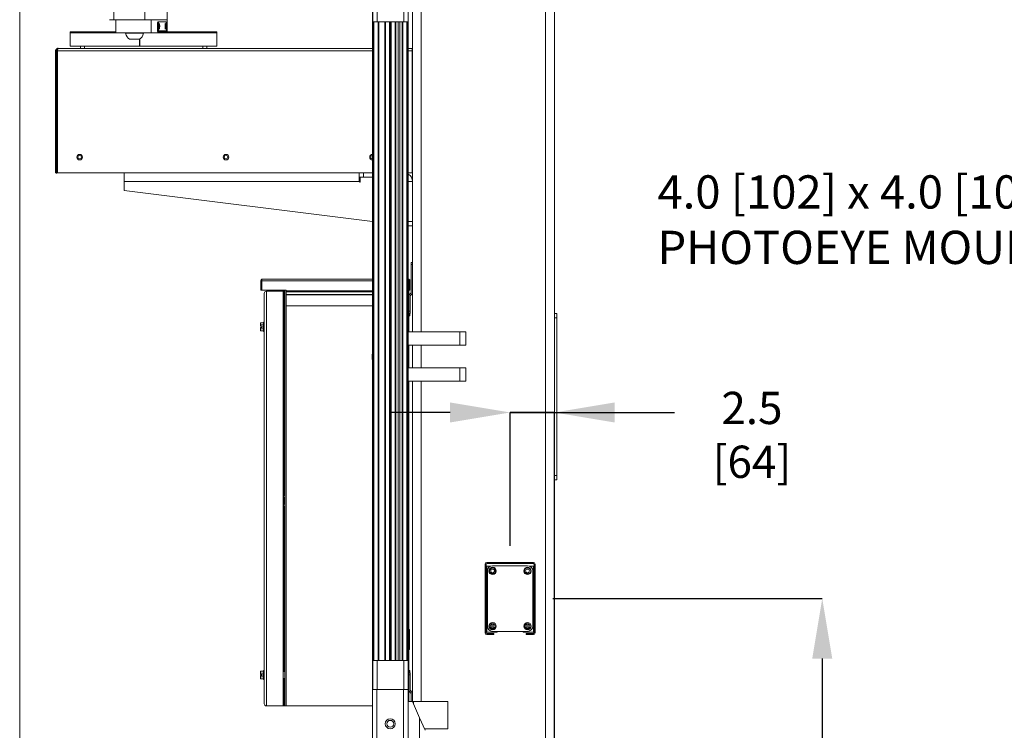
# Model space of a CAD drawing. Units: inches. Extents: x 0.2 to 16.8, y 0.1 to 10.8.
# Drawn here: x 0.2 to 3.3, y 6.6 to 8.8 of the extents above; entities that cross this region are included whole.
import ezdxf

# ---------------------------------------------------------------- set-up
doc = ezdxf.new("R2010")
doc.units = ezdxf.units.IN
doc.header["$MEASUREMENT"] = 0
doc.header["$PDSIZE"] = -1
doc.linetypes.add('SLD-Solid', pattern=[0])
doc.layers.add('LAYER_1', color=7, linetype='SLD-Solid', lineweight=35)
doc.layers.add('SHEET', color=144, linetype='SLD-Solid')
doc.styles.add('SLDTEXTSTYLE1', font='ARIAL.TTF', dxfattribs={"width": 0.948})
doc.dimstyles.new('SLDDIMSTYLE4', dxfattribs={"dimtxt": 0.101115, "dimasz": 0.188, "dimexe": 0, "dimexo": 0.0625, "dimgap": 0.025279, "dimtad": 0, "dimtih": 1, "dimtoh": 1, "dimdec": 1, "dimlfac": 18, "dimrnd": 1e-09, "dimzin": 4, "dimdsep": 46, "dimtxsty": 'SLDTEXTSTYLE1', "dimsah": 1, "dimcen": 0.09, "dimadec": 0, "dimazin": 1, "dimtfac": 1, "dimtdec": 1, "dimtofl": 0, "dimtmove": 0, "dimatfit": 3, "dimfxl": 1, "dimfrac": 2, "dimtolj": 1, "dimtzin": 12, "dimarcsym": 0})
doc.dimstyles.new('SLDDIMSTYLE5', dxfattribs={"dimtxt": 0.101115, "dimasz": 0.188, "dimexe": 0, "dimexo": 0.0625, "dimgap": 0.025279, "dimtad": 0, "dimtih": 1, "dimtoh": 1, "dimdec": 1, "dimlfac": 18, "dimrnd": 1e-09, "dimzin": 12, "dimdsep": 46, "dimtxsty": 'SLDTEXTSTYLE1', "dimsah": 1, "dimcen": 0.09, "dimadec": 0, "dimazin": 3, "dimtfac": 1, "dimtdec": 1, "dimtmove": 0, "dimatfit": 0, "dimfxl": 1, "dimfrac": 2, "dimtolj": 1, "dimtzin": 12, "dimarcsym": 0})
pattern_1 = [(45, (-0.00491, -0.15836), (-0.0883883, 0.0883883), [])]

# ---------------------------------------------------------------- blocks, each defined once
blk = doc.blocks.new('*D38')
at = {"layer": 'Defpoints', "color": 0}
for p in [(1.8559, 6.9927), (2.3682, 5.6594), (2.7619, 5.6594)]:
    blk.add_point(p, dxfattribs=at)
at = {"layer": 'LAYER_1', "color": 0, "lineweight": -2}
for p, q in [((1.9184, 6.9927), (2.7619, 6.9927)), ((2.7619, 6.8047), (2.7619, 6.3963)), ((2.7619, 5.8474), (2.7619, 6.2162)), ((2.4307, 5.6594), (2.7619, 5.6594))]:
    blk.add_line(p, q, dxfattribs=at)
at = {"layer": 'LAYER_1', "color": 0}
for points in [[(2.7932, 6.8047), (2.7305, 6.8047), (2.7619, 6.9927)], [(2.7305, 5.8474), (2.7932, 5.8474), (2.7619, 5.6594)]]:
    blk.add_solid(points, dxfattribs=at)
at = {"layer": 'LAYER_1', "color": 0, "lineweight": 0, "insert": (2.7619, 6.371), "char_height": 0.101115, "attachment_point": 2, "style": 'SLDTEXTSTYLE1'}
blk.add_mtext('\\A1;24.0 [610]', dxfattribs=at)
blk = doc.blocks.new('*D39')
at = {"layer": 'Defpoints', "color": 0}
for p in [(1.9237, 7.5753), (1.7848, 7.0955), (1.9237, 5.8469)]:
    blk.add_point(p, dxfattribs=at)
at = {"layer": 'LAYER_1', "color": 0, "lineweight": -2}
for p, q in [((1.5968, 7.5753), (1.4088, 7.5753)), ((1.7848, 7.158), (1.7848, 7.5753)), ((1.7848, 7.5753), (1.9237, 7.5753)), ((1.9237, 7.5753), (1.7848, 7.5753)), ((1.9237, 5.9094), (1.9237, 7.5753)), ((1.9237, 7.5753), (2.2997, 7.5753)), ((2.1117, 7.5753), (2.2997, 7.5753))]:
    blk.add_line(p, q, dxfattribs=at)
at = {"layer": 'LAYER_1', "color": 0}
for points in [[(1.5968, 7.5439), (1.5968, 7.6066), (1.7848, 7.5753)], [(2.1117, 7.6066), (2.1117, 7.5439), (1.9237, 7.5753)]]:
    blk.add_solid(points, dxfattribs=at)
at = {"layer": 'LAYER_1', "color": 0, "lineweight": 0, "insert": (2.5418, 7.64), "char_height": 0.101115, "attachment_point": 2, "style": 'SLDTEXTSTYLE1'}
blk.add_mtext('\\A1;2.5 [64]', dxfattribs=at)

msp = doc.modelspace()

# ---------------------------------------------------------------- hatches: boundary and pattern name
at = {"layer": 'LAYER_1', "linetype": 'Continuous', "lineweight": 0}
h = msp.add_hatch(dxfattribs=at)
h.set_pattern_fill('ANSI31', color=256, style=0)
h.set_pattern_definition(pattern_1)
h.paths.add_polyline_path([(1.3554, 6.7983), (1.3587, 6.7983), (1.3587, 8.7983), (1.3554, 8.7983)], flags=0)
h = msp.add_hatch(dxfattribs=at)
h.set_pattern_fill('ANSI31', color=256, style=0)
h.set_pattern_definition(pattern_1)
h.paths.add_polyline_path([(1.372, 6.7983), (1.3737, 6.7983), (1.3737, 8.7983), (1.372, 8.7983)], flags=0)
h = msp.add_hatch(dxfattribs=at)
h.set_pattern_fill('ANSI31', color=256, style=0)
h.set_pattern_definition(pattern_1)
h.paths.add_polyline_path([(1.3929, 6.7983), (1.3946, 6.7983), (1.3946, 8.7983), (1.3929, 8.7983)], flags=0)
h = msp.add_hatch(dxfattribs=at)
h.set_pattern_fill('ANSI31', color=256, style=0)
h.set_pattern_definition(pattern_1)
h.paths.add_polyline_path([(1.4079, 6.7983), (1.4112, 6.7983), (1.4112, 8.7983), (1.4079, 8.7983)], flags=0)
h = msp.add_hatch(dxfattribs=at)
h.set_pattern_fill('ANSI31', color=256, style=0)
h.set_pattern_definition(pattern_1)
h.paths.add_polyline_path([(1.4093, 6.7983), (1.4126, 6.7983), (1.4126, 8.7983), (1.4093, 8.7983)], flags=0)
h = msp.add_hatch(dxfattribs=at)
h.set_pattern_fill('ANSI31', color=256, style=0)
h.set_pattern_definition(pattern_1)
h.paths.add_polyline_path([(1.4259, 6.7983), (1.4276, 6.7983), (1.4276, 8.7983), (1.4259, 8.7983)], flags=0)
h = msp.add_hatch(dxfattribs=at)
h.set_pattern_fill('ANSI31', color=256, style=0)
h.set_pattern_definition(pattern_1)
h.paths.add_polyline_path([(1.4468, 6.7983), (1.4484, 6.7983), (1.4484, 8.7983), (1.4468, 8.7983)], flags=0)
h = msp.add_hatch(dxfattribs=at)
h.set_pattern_fill('ANSI31', color=256, style=0)
h.set_pattern_definition(pattern_1)
h.paths.add_polyline_path([(1.4618, 6.7983), (1.465, 6.7983), (1.465, 8.7983), (1.4618, 8.7983)], flags=0)

# ---------------------------------------------------------------- linework, layer by layer
at = {"color": 7, "linetype": 'Continuous', "lineweight": 0}
for p, q in [((1.8959, 9.6594), (1.8959, 5.8677)), ((1.9237, 9.6594), (1.9237, 5.8677)), ((1.4662, 9.59), (1.4662, 6.0066)), ((1.4793, 9.1733), (1.4793, 7.8278)), ((1.507, 9.1733), (1.507, 7.8278)), ((0.5442, 8.8469), (0.5442, 8.8052)), ((0.6421, 8.8469), (0.6421, 8.8052)), ((0.7118, 8.8469), (0.7118, 8.8052)), ((1.3543, 8.8538), (1.3543, 6.708)), ((1.3551, 8.8538), (1.3551, 6.708)), ((1.369, 8.8538), (1.369, 8.7983)), ((1.4523, 8.8538), (1.4523, 8.7983)), ((0.5442, 8.8052), (0.5311, 8.8052)), ((0.5442, 8.8052), (0.6274, 8.8052)), ((0.5508, 8.7636), (0.5508, 8.8052)), ((0.6421, 8.8052), (0.6274, 8.8052)), ((0.7118, 8.8052), (0.6421, 8.8052)), ((0.6618, 8.7636), (0.6618, 8.8052)), ((0.6618, 8.8052), (0.7118, 8.8052)), ((0.6812, 8.7844), (0.6812, 8.7705)), ((0.6846, 8.7844), (0.6812, 8.7844)), ((0.6819, 8.7983), (0.6854, 8.7983)), ((0.6846, 8.7844), (0.6846, 8.7705)), ((0.7083, 8.7983), (0.6854, 8.7983)), ((0.709, 8.7844), (0.709, 8.7705)), ((0.7118, 8.8052), (0.7118, 8.767)), ((1.3554, 6.7983), (1.3554, 8.7983)), ((1.3554, 8.7983), (1.3587, 8.7983)), ((1.3554, 8.7983), (1.3554, 6.7983)), ((1.3554, 8.7983), (1.3554, 8.7983)), ((1.3587, 6.7983), (1.3587, 8.7983)), ((1.3587, 8.7983), (1.3718, 8.7983)), ((1.3718, 8.7983), (1.3718, 6.7983)), ((1.3718, 8.7983), (1.372, 8.7983)), ((1.372, 8.7983), (1.372, 6.7983)), ((1.372, 8.7983), (1.3737, 8.7983)), ((1.3737, 6.7983), (1.3737, 8.7983)), ((1.3737, 8.7983), (1.3929, 8.7983)), ((1.3929, 8.7983), (1.3929, 6.7983)), ((1.3929, 8.7983), (1.3946, 8.7983)), ((1.3946, 6.7983), (1.3946, 8.7983)), ((1.3946, 8.7983), (1.3948, 8.7983)), ((1.3948, 6.7983), (1.3948, 8.7983)), ((1.3948, 8.7983), (1.4079, 8.7983)), ((1.4079, 8.7983), (1.4079, 6.7983)), ((1.4079, 8.7983), (1.4112, 8.7983)), ((1.4093, 8.7983), (1.4126, 8.7983)), ((1.4093, 6.7983), (1.4093, 8.7983)), ((1.4112, 8.7983), (1.4112, 6.7983)), ((1.4126, 8.7983), (1.4249, 8.7983)), ((1.4126, 6.7983), (1.4126, 8.7983)), ((1.4249, 8.7983), (1.4249, 6.7983)), ((1.4249, 8.7983), (1.4259, 8.7983)), ((1.4259, 8.7983), (1.4276, 8.7983)), ((1.4259, 8.7983), (1.4259, 6.7983)), ((1.4276, 8.7983), (1.4342, 8.7983)), ((1.4276, 6.7983), (1.4276, 8.7983)), ((1.4342, 6.7983), (1.4342, 8.7983)), ((1.4342, 8.7983), (1.4402, 8.7983)), ((1.4402, 8.7983), (1.4468, 8.7983)), ((1.4402, 6.7983), (1.4402, 8.7983)), ((1.4468, 8.7983), (1.4468, 6.7983)), ((1.4468, 8.7983), (1.4484, 8.7983)), ((1.4484, 6.7983), (1.4484, 8.7983)), ((1.4484, 8.7983), (1.4494, 8.7983)), ((1.4494, 8.7983), (1.4494, 6.7983)), ((1.4494, 8.7983), (1.4618, 8.7983)), ((1.4618, 8.7983), (1.4618, 6.7983)), ((1.4618, 8.7983), (1.465, 8.7983)), ((1.465, 8.7983), (1.465, 6.7983)), ((0.4084, 8.767), (0.4084, 8.7636)), ((0.5508, 8.767), (0.4084, 8.767)), ((0.4084, 8.7636), (0.4084, 8.7219)), ((0.5508, 8.7636), (0.4084, 8.7636)), ((0.4084, 8.7636), (0.5508, 8.7636)), ((0.5508, 8.7636), (0.6618, 8.7636)), ((0.5816, 8.7636), (0.5816, 8.7627)), ((0.5821, 8.7627), (0.5816, 8.7627)), ((0.6372, 8.7627), (0.5821, 8.7627)), ((0.6372, 8.7627), (0.6372, 8.7636)), ((0.6811, 8.7636), (0.6618, 8.7636)), ((0.8673, 8.7636), (0.6811, 8.7636)), ((0.6846, 8.7705), (0.6812, 8.7705)), ((0.6846, 8.7705), (0.709, 8.7705)), ((0.6881, 8.767), (0.6881, 8.7636)), ((0.8673, 8.767), (0.6881, 8.767)), ((0.6881, 8.7636), (0.8673, 8.7636)), ((0.8673, 8.7636), (0.8673, 8.767)), ((0.8673, 8.7219), (0.8673, 8.7636)), ((0.4084, 8.7219), (0.6249, 8.7219)), ((0.4403, 8.7219), (0.4403, 8.715)), ((0.4529, 8.715), (0.4529, 8.7219)), ((0.4529, 8.7219), (0.4529, 8.715)), ((0.594, 8.7437), (0.5959, 8.7437)), ((0.5959, 8.7437), (0.6123, 8.7437)), ((0.6123, 8.7437), (0.6246, 8.7437)), ((0.6246, 8.7437), (0.6247, 8.7437)), ((0.6249, 8.7219), (0.6249, 8.7438)), ((0.6251, 8.7219), (0.6249, 8.7219)), ((0.6251, 8.7219), (0.6251, 8.7439)), ((0.6255, 8.7442), (0.6255, 8.7219)), ((0.6255, 8.7219), (0.8673, 8.7219)), ((0.8234, 8.7219), (0.8234, 8.715)), ((0.8234, 8.715), (0.8234, 8.7219)), ((0.8361, 8.715), (0.8361, 8.7219)), ((1.3543, 8.7082), (0.3669, 8.7082)), ((1.3543, 8.715), (0.3699, 8.715)), ((1.4779, 8.715), (1.4662, 8.715)), ((1.4779, 8.7082), (1.4662, 8.7082)), ((1.4779, 8.715), (1.4779, 8.7082)), ((1.4779, 8.7115), (1.4793, 8.7115)), ((1.4779, 8.3261), (1.4779, 8.7082)), ((1.4793, 8.7011), (1.4779, 8.7011)), ((1.4779, 8.4094), (1.4793, 8.4094)), ((1.3543, 8.3261), (0.3669, 8.3261)), ((0.5765, 8.3261), (0.5765, 8.2983)), ((1.3126, 8.3122), (1.3126, 8.3261)), ((1.3265, 8.3261), (1.3265, 8.3122)), ((1.4779, 8.3261), (1.4662, 8.3261)), ((1.4779, 8.34), (1.4793, 8.34)), ((1.4793, 8.3261), (1.4779, 8.3261)), ((0.5765, 8.2705), (0.5765, 8.2983)), ((0.5765, 8.2983), (1.3126, 8.2983)), ((1.3126, 8.2983), (1.3126, 8.3122)), ((1.3265, 8.3122), (1.3126, 8.3122)), ((1.316, 8.3122), (1.316, 8.2983)), ((1.3543, 8.3122), (1.3265, 8.3122)), ((1.4662, 8.2983), (1.4793, 8.2983)), ((0.5765, 8.2705), (1.3543, 8.1733)), ((1.4662, 8.1733), (1.4793, 8.1733)), ((1.4793, 8.1594), (1.4662, 8.1594)), ((1.4793, 8.0451), (1.4753, 8.0451)), ((1.4753, 8.0382), (1.4753, 8.0451)), ((1.4753, 8.0382), (1.4793, 8.0382)), ((1.4753, 7.9504), (1.4753, 8.0382)), ((1.005, 7.988), (1.005, 7.958)), ((1.0082, 7.9925), (1.0082, 7.988)), ((1.0082, 7.988), (1.0082, 7.9925)), ((1.0082, 7.988), (1.0082, 7.958)), ((1.0082, 7.958), (1.0082, 7.988)), ((1.3543, 7.988), (1.0082, 7.988)), ((1.3543, 7.9927), (1.0098, 7.9927)), ((1.4667, 7.9927), (1.4662, 7.9927)), ((1.4683, 7.988), (1.4662, 7.988)), ((1.4683, 7.9925), (1.4683, 7.988)), ((1.4683, 7.988), (1.4683, 7.9925)), ((1.4683, 7.988), (1.4683, 7.9565)), ((1.4683, 7.988), (1.4683, 7.958)), ((1.4715, 7.988), (1.4715, 7.958)), ((1.005, 7.958), (1.0082, 7.958)), ((1.0082, 7.958), (1.0843, 7.958)), ((1.0221, 7.9548), (1.0221, 6.6562)), ((1.0742, 7.9548), (1.0221, 7.9548)), ((1.0742, 6.6562), (1.0742, 7.9548)), ((1.0763, 7.958), (1.0763, 7.9388)), ((1.0794, 7.9388), (1.0794, 7.958)), ((1.0842, 7.958), (1.0842, 6.6562)), ((1.0843, 7.958), (1.0843, 7.9565)), ((1.0843, 7.9565), (1.0843, 7.9531)), ((1.0843, 7.9565), (1.3543, 7.9565)), ((1.0843, 7.9446), (1.0843, 7.9531)), ((1.0843, 7.9531), (1.3543, 7.9531)), ((1.4662, 7.9565), (1.4683, 7.9565)), ((1.4662, 7.9531), (1.4683, 7.9531)), ((1.4683, 7.958), (1.4715, 7.958)), ((1.4683, 7.958), (1.4683, 7.8278)), ((1.4683, 7.9531), (1.4683, 7.9565)), ((1.4683, 7.9531), (1.4683, 7.9446)), ((1.0152, 6.6632), (1.0152, 7.9479)), ((1.0742, 7.9372), (1.0747, 7.9372)), ((1.0742, 7.934), (1.0747, 7.934)), ((1.0747, 7.934), (1.0778, 7.934)), ((1.0763, 7.9388), (1.0794, 7.9388)), ((1.0778, 7.934), (1.0794, 7.934)), ((1.0778, 7.3156), (1.0778, 7.934)), ((1.0794, 6.6562), (1.0794, 7.9388)), ((1.0843, 7.9446), (1.0843, 7.9435)), ((1.3543, 7.9446), (1.0843, 7.9446)), ((1.0843, 7.9094), (1.0843, 7.9435)), ((1.0843, 7.9435), (1.3543, 7.9435)), ((1.4683, 7.9446), (1.4662, 7.9446)), ((1.4662, 7.9435), (1.4683, 7.9435)), ((1.4683, 7.9446), (1.4683, 7.9435)), ((1.4683, 7.9435), (1.4683, 7.9094)), ((1.4747, 7.949), (1.4701, 7.9444)), ((1.4723, 7.8923), (1.4723, 7.9401)), ((1.4729, 7.9415), (1.4775, 7.9461)), ((1.3543, 7.9094), (1.0843, 7.9094)), ((1.4683, 7.9094), (1.4662, 7.9094)), ((1.4683, 7.8923), (1.4723, 7.8923)), ((1.4723, 7.8854), (1.4723, 7.8923)), ((1.4683, 7.8854), (1.4723, 7.8854)), ((1.4711, 7.8823), (1.4683, 7.8823)), ((1.4711, 7.8812), (1.4683, 7.8812)), ((1.4683, 7.8781), (1.4711, 7.8781)), ((1.4711, 7.8854), (1.4711, 7.8823)), ((1.4711, 7.8823), (1.4711, 7.8812)), ((1.4711, 7.8812), (1.4711, 7.8781)), ((1.9237, 7.8851), (1.9307, 7.8851)), ((1.9237, 7.8712), (1.9307, 7.8712)), ((1.9307, 7.8712), (1.9307, 7.8851)), ((1.9307, 7.3781), (1.9307, 7.8712)), ((1.0135, 7.8555), (1.0034, 7.8555)), ((1.0034, 7.8555), (1.0034, 7.8494)), ((1.0034, 7.8494), (1.0135, 7.8494)), ((1.0034, 7.8494), (1.0034, 7.8453)), ((1.0034, 7.8453), (1.0087, 7.8453)), ((1.0034, 7.8415), (1.0034, 7.8374)), ((1.0087, 7.8415), (1.0034, 7.8415)), ((1.0135, 7.8374), (1.0034, 7.8374)), ((1.0034, 7.8374), (1.0034, 7.8314)), ((1.0135, 7.8314), (1.0034, 7.8314)), ((1.0087, 7.8453), (1.0087, 7.8415)), ((1.0152, 7.8576), (1.0135, 7.8576)), ((1.0135, 7.8576), (1.0135, 7.8434)), ((1.0135, 7.8434), (1.0135, 7.8293)), ((1.0135, 7.8293), (1.0152, 7.8293)), ((1.4662, 7.8278), (1.6276, 7.8278)), ((1.6276, 7.8278), (1.6276, 7.7861)), ((1.6276, 7.8278), (1.6459, 7.8278)), ((1.6459, 7.8278), (1.6459, 7.7861)), ((1.4662, 7.7861), (1.6276, 7.7861)), ((1.4683, 7.7861), (1.4683, 7.715)), ((1.4793, 7.7861), (1.4793, 7.715)), ((1.507, 7.7861), (1.507, 7.715)), ((1.6276, 7.7861), (1.6459, 7.7861)), ((1.4662, 7.715), (1.6276, 7.715)), ((1.6276, 7.715), (1.6276, 7.6733)), ((1.6276, 7.715), (1.6459, 7.715)), ((1.6459, 7.715), (1.6459, 7.6733)), ((1.4662, 7.6733), (1.6276, 7.6733)), ((1.4683, 7.6733), (1.4683, 6.6706)), ((1.4793, 7.6733), (1.4793, 6.6706)), ((1.507, 7.6733), (1.507, 6.6706)), ((1.6276, 7.6733), (1.6459, 7.6733)), ((1.9237, 7.3781), (1.9307, 7.3781)), ((1.9307, 7.3643), (1.9307, 7.3781)), ((1.9237, 7.3643), (1.9307, 7.3643)), ((1.0794, 7.3156), (1.0754, 7.3156)), ((1.0754, 7.3087), (1.0794, 7.3087)), ((1.0778, 7.2879), (1.0778, 7.3087)), ((1.0794, 7.2879), (1.0754, 7.2879)), ((1.0754, 7.2809), (1.0794, 7.2809)), ((1.0778, 6.764), (1.0778, 7.2809)), ((1.7065, 6.8852), (1.7065, 7.1006)), ((1.71, 7.1006), (1.71, 6.8852)), ((1.71, 7.0944), (1.7117, 7.0944)), ((1.7117, 7.1058), (1.8579, 7.1058)), ((1.7117, 7.1023), (1.8579, 7.1023)), ((1.7117, 7.0944), (1.7117, 6.8871)), ((1.7242, 7.0944), (1.7117, 7.0944)), ((1.8395, 7.0955), (1.7301, 7.0955)), ((1.8455, 7.0944), (1.8579, 7.0944)), ((1.8579, 7.0944), (1.8579, 6.8871)), ((1.8579, 7.0944), (1.8597, 7.0944)), ((1.8597, 6.8852), (1.8597, 7.1006)), ((1.8631, 6.8852), (1.8631, 7.1006)), ((1.7137, 7.0791), (1.7137, 6.9063)), ((1.7301, 7.0699), (1.7266, 7.0699)), ((1.7393, 7.0827), (1.7393, 7.0791)), ((1.8303, 7.0791), (1.8303, 7.0827)), ((1.843, 7.0699), (1.8395, 7.0699)), ((1.8559, 6.9063), (1.8559, 7.0791)), ((1.7279, 6.9137), (1.7279, 6.899)), ((1.7323, 6.899), (1.7323, 6.9137)), ((1.8373, 6.9137), (1.8373, 6.899)), ((1.8417, 6.899), (1.8417, 6.9137)), ((1.4699, 6.8958), (1.4683, 6.8958)), ((1.4699, 6.8333), (1.4699, 6.8958)), ((1.7117, 6.8871), (1.71, 6.8871)), ((1.7442, 6.8871), (1.7117, 6.8871)), ((1.7343, 6.8835), (1.7117, 6.8835)), ((1.7117, 6.8801), (1.7343, 6.8801)), ((1.7301, 6.8899), (1.8395, 6.8899)), ((1.7343, 6.8801), (1.7343, 6.8835)), ((1.7442, 6.8899), (1.7442, 6.8871)), ((1.8254, 6.8871), (1.8254, 6.8899)), ((1.8579, 6.8871), (1.8254, 6.8871)), ((1.8353, 6.8801), (1.8353, 6.8835)), ((1.8579, 6.8835), (1.8353, 6.8835)), ((1.8353, 6.8801), (1.8579, 6.8801)), ((1.8597, 6.8871), (1.8579, 6.8871)), ((1.4683, 6.8333), (1.4699, 6.8333)), ((1.3587, 6.7983), (1.3554, 6.7983)), ((1.3554, 6.7983), (1.3554, 6.7983)), ((1.372, 6.7983), (1.3587, 6.7983)), ((1.369, 6.7983), (1.369, 6.708)), ((1.372, 6.7983), (1.3718, 6.7983)), ((1.3737, 6.7983), (1.372, 6.7983)), ((1.3929, 6.7983), (1.3737, 6.7983)), ((1.3946, 6.7983), (1.3929, 6.7983)), ((1.3948, 6.7983), (1.3946, 6.7983)), ((1.4079, 6.7983), (1.3948, 6.7983)), ((1.4112, 6.7983), (1.4079, 6.7983)), ((1.4126, 6.7983), (1.4093, 6.7983)), ((1.4249, 6.7983), (1.4126, 6.7983)), ((1.4259, 6.7983), (1.4249, 6.7983)), ((1.4276, 6.7983), (1.4259, 6.7983)), ((1.4342, 6.7983), (1.4276, 6.7983)), ((1.4402, 6.7983), (1.4342, 6.7983)), ((1.4468, 6.7983), (1.4402, 6.7983)), ((1.4484, 6.7983), (1.4468, 6.7983)), ((1.4494, 6.7983), (1.4484, 6.7983)), ((1.4618, 6.7983), (1.4494, 6.7983)), ((1.4523, 6.7983), (1.4523, 6.708)), ((1.465, 6.7983), (1.4618, 6.7983)), ((1.0135, 6.7652), (1.0034, 6.7652)), ((1.0034, 6.7652), (1.0034, 6.7592)), ((1.0135, 6.7652), (1.0034, 6.7652)), ((1.0034, 6.7652), (1.0034, 6.7592)), ((1.0034, 6.7592), (1.0034, 6.755)), ((1.0034, 6.7592), (1.0135, 6.7592)), ((1.0034, 6.7592), (1.0135, 6.7592)), ((1.0034, 6.7592), (1.0034, 6.755)), ((1.0034, 6.755), (1.0087, 6.755)), ((1.0034, 6.755), (1.0087, 6.755)), ((1.0034, 6.7513), (1.0034, 6.7471)), ((1.0087, 6.7513), (1.0034, 6.7513)), ((1.0034, 6.7513), (1.0034, 6.7471)), ((1.0087, 6.7513), (1.0034, 6.7513)), ((1.0087, 6.755), (1.0087, 6.7513)), ((1.0087, 6.755), (1.0087, 6.7513)), ((1.0152, 6.7673), (1.0135, 6.7673)), ((1.0152, 6.7673), (1.0135, 6.7673)), ((1.0135, 6.739), (1.0135, 6.7673)), ((1.0135, 6.7531), (1.0135, 6.739)), ((1.0794, 6.764), (1.0742, 6.764)), ((1.4711, 6.7677), (1.4683, 6.7677)), ((1.4711, 6.7646), (1.4683, 6.7646)), ((1.4711, 6.7635), (1.4683, 6.7635)), ((1.4723, 6.7604), (1.4683, 6.7604)), ((1.4723, 6.7535), (1.4683, 6.7535)), ((1.4711, 6.7677), (1.4711, 6.7646)), ((1.4711, 6.7646), (1.4711, 6.7635)), ((1.4711, 6.7635), (1.4711, 6.7604)), ((1.4723, 6.7535), (1.4723, 6.7604)), ((1.4723, 6.7057), (1.4723, 6.7535)), ((1.0135, 6.7471), (1.0034, 6.7471)), ((1.0034, 6.7471), (1.0034, 6.7411)), ((1.0135, 6.7471), (1.0034, 6.7471)), ((1.0034, 6.7471), (1.0034, 6.7411)), ((1.0135, 6.7411), (1.0034, 6.7411)), ((1.0135, 6.7411), (1.0034, 6.7411)), ((1.0135, 6.739), (1.0152, 6.739)), ((1.0135, 6.739), (1.0152, 6.739)), ((1.0742, 6.7423), (1.0794, 6.7423)), ((1.0778, 6.6562), (1.0778, 6.7423)), ((1.3543, 6.0483), (1.3543, 6.708)), ((1.3543, 6.708), (1.3682, 6.708)), ((1.3682, 6.708), (1.3682, 6.0483)), ((1.4515, 6.708), (1.3682, 6.708)), ((1.4515, 6.0483), (1.4515, 6.708)), ((1.4515, 6.708), (1.4654, 6.708)), ((1.4654, 6.708), (1.4654, 6.0483)), ((1.4701, 6.7014), (1.4747, 6.6968)), ((1.4775, 6.6997), (1.4729, 6.7043)), ((1.4753, 6.6706), (1.4753, 6.6954)), ((1.4662, 6.6706), (1.4797, 6.6706)), ((1.5018, 6.6194), (1.4797, 6.6706)), ((1.4797, 6.6706), (1.4822, 6.6706)), ((1.5905, 6.6706), (1.4822, 6.6706)), ((1.4822, 6.6706), (1.4822, 6.6647)), ((1.5905, 6.585), (1.5905, 6.6706)), ((1.0742, 6.6562), (1.0221, 6.6562)), ((1.0742, 6.6562), (1.0778, 6.6562)), ((1.0794, 6.6562), (1.0778, 6.6562)), ((1.0842, 6.6562), (1.0794, 6.6562)), ((1.0842, 6.6562), (1.3543, 6.6562)), ((1.5018, 6.4945), (1.5018, 6.6194)), ((1.5188, 6.58), (1.5018, 6.6194)), ((1.5905, 6.585), (1.5167, 6.585)), ((1.5177, 6.5825), (1.5188, 6.585))]:
    msp.add_line(p, q, dxfattribs=at)
at = {"color": 7, "linetype": 'Continuous', "lineweight": 35}
for p, q in [((0.3665, 8.7082), (0.3632, 8.7082)), ((0.3632, 8.3261), (0.3632, 8.7082)), ((0.3665, 8.3261), (0.3665, 8.7082)), ((0.3666, 8.4269), (0.3666, 8.6977)), ((0.3669, 8.6977), (0.3666, 8.6977)), ((0.3669, 8.3261), (0.3669, 8.7082)), ((0.3666, 8.413), (0.3666, 8.4269)), ((0.3666, 8.4269), (0.3669, 8.4269)), ((0.3669, 8.413), (0.3666, 8.413)), ((0.3665, 8.3261), (0.3632, 8.3261))]:
    msp.add_line(p, q, dxfattribs=at)
at = {"color": 7, "linetype": 'Continuous', "lineweight": 0, "flags": 128}
for points in [[(0.6876, 8.7757), (0.6877, 8.7761), (0.6879, 8.7772), (0.688, 8.779), (0.688, 8.7812), (0.6881, 8.7837), (0.6881, 8.7863), (0.688, 8.7887), (0.6879, 8.7908), (0.6878, 8.7922), (0.6877, 8.793), (0.6875, 8.793), (0.6874, 8.7922), (0.6873, 8.7908), (0.6872, 8.7887), (0.6871, 8.7863), (0.6871, 8.7837), (0.6872, 8.7812), (0.6872, 8.779), (0.6873, 8.7772), (0.6875, 8.7761), (0.6876, 8.7757)], [(0.706, 8.7931), (0.7058, 8.7927), (0.7057, 8.7916), (0.7056, 8.7898), (0.7055, 8.7876), (0.7055, 8.785), (0.7055, 8.7825), (0.7056, 8.7801), (0.7057, 8.778), (0.7058, 8.7766), (0.7059, 8.7758), (0.7061, 8.7758), (0.7062, 8.7766), (0.7063, 8.778), (0.7064, 8.7801), (0.7064, 8.7825), (0.7065, 8.785), (0.7064, 8.7876), (0.7064, 8.7898), (0.7063, 8.7916), (0.7061, 8.7927), (0.706, 8.7931)], [(1.4779, 8.715), (1.4793, 8.7148), (1.4793, 8.7148)], [(1.4779, 8.7116), (1.4786, 8.7116), (1.4788, 8.7115)], [(1.4662, 7.7473), (1.4662, 7.7497), (1.4662, 7.7521)]]:
    msp.add_lwpolyline(points, dxfattribs=at)
at = {"color": 7, "linetype": 'Continuous', "lineweight": 35, "flags": 128}
msp.add_lwpolyline([(0.3666, 8.6977), (0.3669, 8.7004), (0.3669, 8.7005)], dxfattribs=at)
at = {"color": 7, "linetype": 'Continuous', "lineweight": 0}
for centre, radius in [((0.4376, 8.3747), 0.00867), ((0.8959, 8.3747), 0.00867), ((0.4376, 8.3747), 0.00558), ((0.8959, 8.3747), 0.00558), ((1.7301, 7.0791), 0.0115), ((1.7301, 7.0791), 0.00984), ((1.8395, 7.0791), 0.0115), ((1.8395, 7.0791), 0.00984), ((1.7301, 7.0791), 0.00591), ((1.8395, 7.0791), 0.00591), ((1.7301, 6.9063), 0.0115), ((1.7301, 6.9063), 0.011), ((1.7301, 6.9063), 0.00766), ((1.8395, 6.9063), 0.0115), ((1.8395, 6.9063), 0.011), ((1.8395, 6.9063), 0.00766), ((1.4098, 6.6004), 0.0156), ((1.4098, 6.6004), 0.0108)]:
    msp.add_circle(centre, radius, dxfattribs=at)
for centre, radius, start, end in [((0.7447, 8.7879), 0.0636, 170.5664, 183.1192), ((0.7481, 8.7879), 0.0636, 170.5664, 183.1192), ((0.6455, 8.7879), 0.0636, 356.8808, 9.4336), ((0.6094, 8.7673), 0.0281, 189.2709, 236.9367), ((0.6094, 8.7673), 0.0281, 303.0633, 350.7291), ((1.3543, 8.3747), 0.00867, 90, 270), ((1.3543, 8.3747), 0.00558, 90, 180), ((1.3543, 8.3747), 0.00558, 180, 270), ((1.4515, 8.2983), 0.0278, 0, 57.9945), ((1.3143, 8.2983), 0.00172, 180, 0), ((1.0098, 7.988), 0.00478, 109.7069, 180), ((1.0098, 7.988), 0.00478, 90, 109.7069), ((1.4667, 7.988), 0.00478, 70.2931, 90), ((1.4667, 7.988), 0.00478, 0, 70.2931), ((1.0221, 7.9479), 0.00694, 90, 180), ((1.0747, 7.9388), 0.00161, 270, 360), ((1.0747, 7.9388), 0.00478, 270, 0), ((1.4743, 7.9401), 0.006, 135, 180), ((1.4743, 7.9401), 0.002, 135, 180), ((1.4733, 7.9504), 0.002, 315, 0), ((1.4733, 7.9504), 0.006, 315, 0), ((1.4378, 7.7497), 0.0844, 171.7755, 188.2245), ((1.0743, 7.318), 0.00111, 0, 98.6269), ((1.0743, 7.3063), 0.00111, 261.3731, 0), ((1.0743, 7.2902), 0.00111, 0, 98.6269), ((1.0743, 7.2786), 0.00111, 261.3731, 0), ((1.7117, 7.1006), 0.00517, 90, 180), ((1.7117, 7.1006), 0.00172, 90, 180), ((1.7301, 7.0791), 0.0164, 90, 180), ((1.8395, 7.0791), 0.0164, 0, 90), ((1.8579, 7.1006), 0.00517, 0, 90), ((1.8579, 7.1006), 0.00172, 0, 90), ((1.7301, 7.0791), 0.00919, 270, 0), ((1.8395, 7.0791), 0.00919, 180, 270), ((1.7301, 6.9063), 0.0164, 180, 270), ((1.8395, 6.9063), 0.0164, 270, 360), ((1.7117, 6.8852), 0.00517, 180, 270), ((1.7117, 6.8852), 0.00172, 180, 270), ((1.8579, 6.8852), 0.00517, 270, 0), ((1.8579, 6.8852), 0.00172, 270, 0), ((1.4743, 6.7057), 0.006, 180, 225), ((1.4743, 6.7057), 0.002, 180, 225), ((1.4733, 6.6954), 0.002, 360, 45), ((1.4733, 6.6954), 0.006, 0, 45), ((1.0221, 6.6632), 0.00694, 180, 270)]:
    msp.add_arc(centre, radius, start, end, dxfattribs=at)
for centre, start_param, end_param in [((1.0098, 7.988), 0, 0.343951), ((1.4667, 7.988), 5.939234, 6.283185)]:
    msp.add_ellipse(centre, major_axis=(0, 0.00478), ratio=0.997285, start_param=start_param, end_param=end_param, dxfattribs=at)
for points in [[(0.6881, 8.7636), (0.6872, 8.7637), (0.6854, 8.7639), (0.6831, 8.7655), (0.6815, 8.7677), (0.6813, 8.7696), (0.6812, 8.7705)], [(0.6881, 8.767), (0.6876, 8.7671), (0.6867, 8.7672), (0.6856, 8.768), (0.6848, 8.7691), (0.6847, 8.77), (0.6846, 8.7705)], [(0.709, 8.7705), (0.7091, 8.77), (0.7092, 8.7691), (0.71, 8.768), (0.7111, 8.7672), (0.712, 8.7671), (0.7124, 8.767)]]:
    msp.add_open_spline(points, degree=3, dxfattribs=at)
at = {"color": 7, "linetype": 'Continuous', "lineweight": 35}
for points in [[(0.3632, 8.7082), (0.3633, 8.7091), (0.3635, 8.7108), (0.365, 8.7131), (0.3673, 8.7146), (0.369, 8.7149), (0.3699, 8.715)], [(0.3699, 8.715), (0.3697, 8.7149), (0.3692, 8.7146), (0.3684, 8.7131), (0.3676, 8.7108), (0.3671, 8.7091), (0.3669, 8.7082)]]:
    msp.add_open_spline(points, degree=3, dxfattribs=at)
msp.add_open_spline([(0.3665, 8.7082), (0.3665, 8.7086), (0.3667, 8.7095), (0.3672, 8.7104), (0.3676, 8.7107), (0.3676, 8.7107)], degree=3, knots=[0, 0, 0, 0, 0.473533, 0.947065, 1, 1, 1, 1], dxfattribs=at)
at = {"color": 7, "linetype": 'Continuous', "lineweight": 0}
for points in [[(1.0754, 7.3063), (1.0754, 7.3064), (1.0754, 7.3065), (1.0754, 7.3073), (1.0754, 7.308), (1.0754, 7.3089), (1.0754, 7.3103), (1.0754, 7.3122), (1.0754, 7.314), (1.0754, 7.3154), (1.0754, 7.3163), (1.0754, 7.3171), (1.0754, 7.3178), (1.0754, 7.3179), (1.0754, 7.318)], [(1.0754, 7.2786), (1.0754, 7.2786), (1.0754, 7.2788), (1.0754, 7.2795), (1.0754, 7.2802), (1.0754, 7.2812), (1.0754, 7.2825), (1.0754, 7.2844), (1.0754, 7.2863), (1.0754, 7.2876), (1.0754, 7.2886), (1.0754, 7.2893), (1.0754, 7.29), (1.0754, 7.2902), (1.0754, 7.2902)]]:
    msp.add_open_spline(points, degree=3, knots=[0, 0, 0, 0, 0.119721, 0.184829, 0.25, 0.315107, 0.380279, 0.5, 0.619721, 0.684829, 0.75, 0.815107, 0.880279, 1, 1, 1, 1], dxfattribs=at)
at = {"layer": 'SHEET', "color": 7, "lineweight": 0}
msp.add_line((0.25, 0.25), (0.25, 10.75), dxfattribs=at)

# ---------------------------------------------------------------- texts
at = {"layer": 'LAYER_1', "color": 7, "lineweight": 0, "insert": (2.2462, 8.3179), "char_height": 0.104167, "attachment_point": 1, "style": 'SLDTEXTSTYLE1'}
msp.add_mtext('4.0 [102] x 4.0 [102] x .13 [3] HSS^JPHOTOEYE MOUNT', dxfattribs=at)

# ---------------------------------------------------------------- dimensions: what is measured, and where the dimension line sits
at = {"layer": 'LAYER_1', "color": 7, "lineweight": 0}
dim = msp.add_linear_dim(base=(1.9237, 7.5753), p1=(1.7848, 7.0955), p2=(1.9237, 5.8469), dimstyle='SLDDIMSTYLE5', dxfattribs=at)
dim.commit()
dim.dimension.update_dxf_attribs({"geometry": '*D39', "text_midpoint": (2.5418, 7.5753), "dimtype": 160})
dim = msp.add_linear_dim(base=(2.7619, 5.6594), p1=(1.8559, 6.9927), p2=(2.3682, 5.6594), angle=90, dimstyle='SLDDIMSTYLE4', dxfattribs=at)
dim.commit()
dim.dimension.update_dxf_attribs({"geometry": '*D38', "text_midpoint": (2.7619, 6.3062), "dimtype": 160})

doc.saveas('drawing.dxf')
